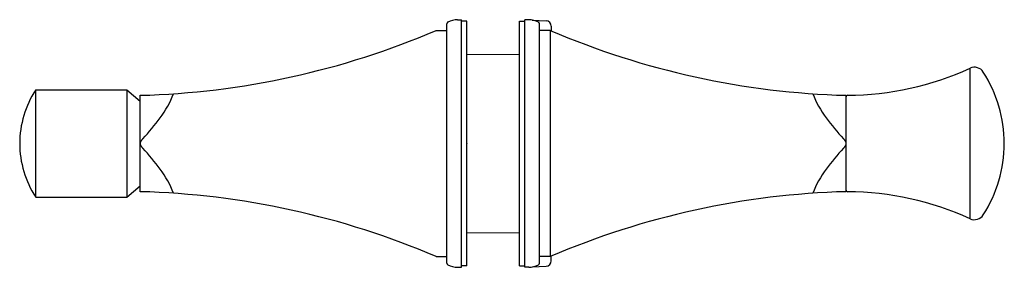
# Model space of a CAD drawing. Extents: x 4132.59 to 4139.94, y 134.78 to 136.63.
import ezdxf

# ---------------------------------------------------------------- set-up
doc = ezdxf.new("R2010")
doc.units = 0
doc.header["$LTSCALE"] = 0.64311
doc.layers.get('0').update_dxf_attribs({"color": 255, "linetype": 'CONTINUOUS'})
doc.layers.get('DEFPOINTS').update_dxf_attribs({"linetype": 'CONTINUOUS'})
doc.styles.get("Standard").update_dxf_attribs({"font": 'txt', "width": 0.8})

msp = doc.modelspace()

# ---------------------------------------------------------------- linework, layer by layer
for p, q in [((4135.7759, 134.8122), (4135.7759, 136.6003)), ((4135.8559, 136.6312), (4135.8859, 136.6312)), ((4135.8859, 134.7813), (4135.8859, 136.6312)), ((4135.9255, 136.6196), (4135.8859, 136.6196)), ((4135.9255, 134.7928), (4135.9255, 136.6196)), ((4136.3192, 134.7928), (4136.3192, 136.6196)), ((4136.3192, 136.6196), (4136.3588, 136.6196)), ((4136.3588, 134.7813), (4136.3588, 136.6312)), ((4136.3888, 136.6312), (4136.3588, 136.6312)), ((4136.4132, 136.6285), (4136.5181, 136.6231)), ((4136.4688, 134.8122), (4136.4688, 136.6003)), ((4136.5554, 136.5837), (4136.5554, 136.5484)), ((4135.6959, 136.5512), (4135.7759, 136.5512)), ((4136.5488, 136.5512), (4136.4688, 136.5512)), ((4136.5488, 136.5512), (4136.5488, 134.8612)), ((4135.9255, 136.3701), (4136.3192, 136.3735)), ((4139.6838, 135.1439), (4139.6838, 136.2685)), ((4132.7052, 135.3062), (4132.7052, 136.1062)), ((4132.7052, 136.1062), (4133.3859, 136.1062)), ((4133.3859, 136.1062), (4133.3859, 135.3062)), ((4133.3859, 136.1062), (4133.4859, 136.0223)), ((4133.4859, 135.3462), (4133.4859, 136.0662)), ((4138.7588, 135.3462), (4138.7588, 136.0662)), ((4133.3859, 135.3062), (4133.4859, 135.3901)), ((4132.7052, 135.3062), (4133.3859, 135.3062)), ((4135.9255, 135.0423), (4136.3192, 135.0389)), ((4135.6959, 134.8612), (4135.7759, 134.8612)), ((4136.5488, 134.8612), (4136.4688, 134.8612)), ((4136.5554, 134.8287), (4136.5554, 134.8641)), ((4135.8559, 134.7813), (4135.8859, 134.7813)), ((4135.9255, 134.7928), (4135.8859, 134.7928)), ((4136.3192, 134.7928), (4136.3588, 134.7928)), ((4136.3888, 134.7813), (4136.3588, 134.7813)), ((4136.4132, 134.7839), (4136.5181, 134.7894))]:
    msp.add_line(p, q)
for centre, radius, start, end in [((4135.7909, 136.6003), 0.015, 114.88208, 180), ((4135.8637, 136.4433), 0.188, 92.3714, 114.88208), ((4136.381, 136.4433), 0.188, 65.11792, 87.6286), ((4136.4538, 136.6003), 0.015, 0, 65.11792), ((4136.516, 136.5837), 0.0394, 0, 87), ((4133.3278, 142.0641), 6, 271.5096, 293.24588), ((4138.9169, 142.0641), 6, 246.75412, 268.4904), ((4139.7166, 136.197), 0.0787, 32.81532, 114.64543), ((4138.7588, 138.2847), 2.2183, 270.30507, 294.64543), ((4138.9556, 135.7062), 0.9843, 0.00085, 32.81532), ((4133.3159, 135.7062), 0.73, 146.77358, 180.00076), ((4133.0089, 136.3641), 0.7812, 323.2808, 338.51611), ((4139.2357, 136.3641), 0.7812, 201.48389, 216.7192), ((4138.7706, 136.0547), 0.0118, 90, 180.30446), ((4131.8081, 137.2828), 2.2932, 317.76984, 322.8211), ((4140.4366, 137.2828), 2.2932, 217.1789, 222.23016), ((4133.3159, 135.7062), 0.73, 179.99924, 213.22642), ((4133.512, 135.7053), 0.0262, 151.46088, 178.08062), ((4133.512, 135.7071), 0.0262, 181.91938, 208.53912), ((4133.5931, 135.6613), 0.1184, 137.31014, 151.4596), ((4133.5931, 135.7512), 0.1184, 208.5404, 222.68986), ((4138.6516, 135.6613), 0.1184, 28.5404, 42.68986), ((4138.6516, 135.7512), 0.1184, 317.31014, 331.4596), ((4138.7326, 135.7053), 0.0262, 1.91938, 28.53912), ((4138.7326, 135.7071), 0.0262, 331.46088, 358.08062), ((4138.9556, 135.7062), 0.9843, 327.18468, 359.99915), ((4131.8081, 134.1296), 2.2932, 37.1789, 42.23016), ((4140.4366, 134.1296), 2.2932, 137.76984, 142.8211), ((4133.0089, 135.0483), 0.7812, 21.48389, 36.7192), ((4139.2357, 135.0483), 0.7812, 143.2808, 158.51611), ((4133.3278, 129.3483), 6, 66.75412, 88.4904), ((4138.9169, 129.3483), 6, 91.5096, 113.24588), ((4138.7706, 135.3578), 0.0118, 179.69555, 269.99999), ((4138.7588, 133.1277), 2.2183, 65.35457, 89.69493), ((4139.7166, 135.2155), 0.0787, 245.35457, 327.18468), ((4135.7909, 134.8122), 0.015, 180, 245.11792), ((4136.4538, 134.8122), 0.015, 294.88208, 360), ((4136.516, 134.8287), 0.0394, 273, 0), ((4135.8637, 134.9691), 0.188, 245.11792, 267.6286), ((4136.381, 134.9691), 0.188, 272.3714, 294.88208)]:
    msp.add_arc(centre, radius, start, end)

# ---------------------------------------------------------------- texts
at = {"layer": 'DEFPOINTS'}
for tag, p, s in [('TRADENAME', (4135.9293, 135.7057), 'MEMORIS'), ('MODELNUMBER', (4135.9293, 135.7074), 'K-72710T'), ('PRODUCT', (4135.9293, 135.7041), 'TOWEL BAR')]:
    msp.add_attdef(tag, p, s, height=0.001, dxfattribs=at)

doc.saveas('drawing.dxf')
